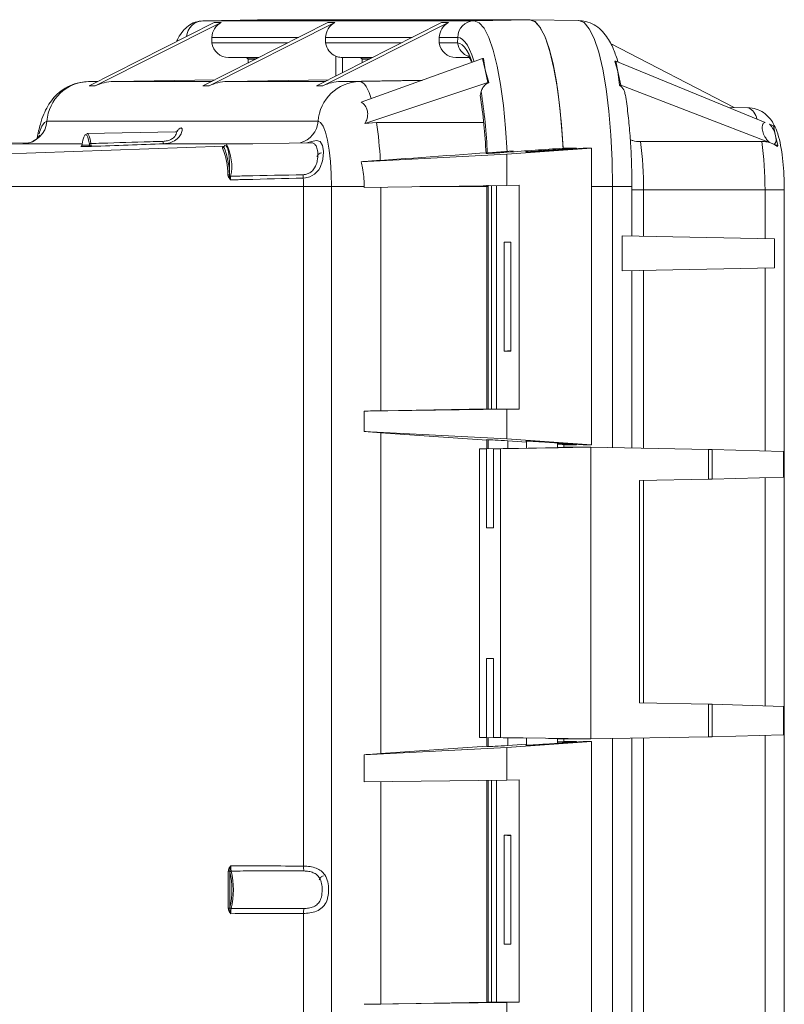
# Model space of a CAD drawing. Units: inches. Extents: x 0.4 to 16.6, y 0.4 to 10.6.
# Drawn here: x 9.6 to 9.8, y 6.1 to 6.4 of the extents above; entities that cross this region are included whole.
import ezdxf

# ---------------------------------------------------------------- set-up
doc = ezdxf.new("R2010")
doc.units = ezdxf.units.IN
doc.header["$MEASUREMENT"] = 0

msp = doc.modelspace()

# ---------------------------------------------------------------- linework, layer by layer
at = {"linetype": 'Continuous', "lineweight": 0}
for p, q in [((9.593943122814311, 6.367606005475927), (9.625534139109464, 6.383643393991494)), ((9.59550447936794, 6.367606005475927), (9.627325442824478, 6.383643393991494)), ((9.62267397387814, 6.367606005475928), (9.65426499017329, 6.383643393991494)), ((9.622697377138147, 6.384088913443557), (9.636829964177688, 6.384340865771246)), ((9.691209954859696, 6.384088913443557), (9.622697377138147, 6.384088913443557)), ((9.624235330431766, 6.367606005475928), (9.656056293888307, 6.383643393991494)), ((9.627325442824478, 6.383643393991494), (9.625534139109464, 6.383643393991494)), ((9.636508952705565, 6.384335142856723), (9.636825348783141, 6.38436382925387)), ((9.636825348783141, 6.38436382925387), (9.705347157293776, 6.38436382925387)), ((9.651404824941968, 6.367606005475928), (9.682995841237119, 6.383643393991496)), ((9.652966181495596, 6.367606005475928), (9.684787144952134, 6.383643393991496)), ((9.65426499017329, 6.383643393991494), (9.656056293888307, 6.383643393991494)), ((9.682995841237119, 6.383643393991496), (9.684787144952134, 6.383643393991496)), ((9.691209954859696, 6.384088913443557), (9.705342541899233, 6.384340865771247)), ((9.717692640071206, 6.384143736986722), (9.705347157293776, 6.38436382925387)), ((9.624954504825588, 6.378471979435662), (9.624978469840395, 6.379869182284055)), ((9.64683041418635, 6.379869182284055), (9.624978469840395, 6.379869182284055)), ((9.653709320904223, 6.379869182284056), (9.653685355889417, 6.378471979435663)), ((9.675561265250181, 6.379869182284056), (9.653709320904223, 6.379869182284056)), ((9.682440171968052, 6.379869182284056), (9.682416206953246, 6.378471979435663)), ((9.687078437848335, 6.379869182284057), (9.682440171968052, 6.379869182284056)), ((9.68705455942247, 6.378471979435664), (9.687078437848335, 6.379869182284057)), ((9.624954504825588, 6.378471979435662), (9.644078154495919, 6.378471979435662)), ((9.653685355889417, 6.378471979435663), (9.672809005559747, 6.378471979435664)), ((9.682416206953246, 6.378471979435663), (9.68705455942247, 6.378471979435664)), ((9.725666857196863, 6.378331063842605), (9.756973832292248, 6.362155961896691)), ((9.633810140892416, 6.374711635848129), (9.629123602763379, 6.37479488443164)), ((9.636834882433382, 6.37479488443164), (9.629123602763379, 6.37479488443164)), ((9.634111858314721, 6.374399183443392), (9.633810140892416, 6.374711635848129)), ((9.636670896423084, 6.374711635848129), (9.633810140892416, 6.374711635848129)), ((9.634111858314721, 6.374399183443392), (9.634111858314723, 6.373412523214762)), ((9.636055416602295, 6.374399183443392), (9.634111858314721, 6.374399183443392)), ((9.656278929708638, 6.375129512765871), (9.656244378278783, 6.3700628367592)), ((9.657966658525453, 6.374794070878857), (9.65792080843598, 6.374794884431641)), ((9.665565733497212, 6.374794884431641), (9.657920808435946, 6.374794884431641)), ((9.657966658525458, 6.374794070878857), (9.657941431508588, 6.370924357063698)), ((9.657966658525458, 6.374794070878857), (9.662607398699746, 6.37471163584813)), ((9.662607398699746, 6.37471163584813), (9.662909123484036, 6.374399183443395)), ((9.665401747486914, 6.37471163584813), (9.662607398699746, 6.37471163584813)), ((9.693385281346524, 6.374551092446204), (9.662706529387677, 6.363503979721407)), ((9.662909146010689, 6.373446250210796), (9.662909123484036, 6.374399183443395)), ((9.664786267666125, 6.374399183443395), (9.662909123484036, 6.374399183443395)), ((9.686585304891032, 6.374794884431641), (9.690074139525668, 6.374732911065921)), ((9.690035952181969, 6.374794884431643), (9.686585304891032, 6.374794884431641)), ((9.693612591668082, 6.374553888951761), (9.693385281346524, 6.374551092446204)), ((9.693385281346524, 6.374551092446204), (9.694004315122307, 6.371663757481912)), ((9.694004315122307, 6.371663757481912), (9.693612591668082, 6.374553888951761)), ((9.726826567394168, 6.373862303758731), (9.727573341909903, 6.371223725087181)), ((9.726826567394168, 6.373862303758731), (9.727009874396312, 6.373860056770252)), ((9.727009874396312, 6.373860056770252), (9.727573341909903, 6.371223725087181)), ((9.727009874396312, 6.373860056770252), (9.764769502742913, 6.35839575726276)), ((9.694954309822512, 6.368513608505454), (9.694004315122307, 6.371663757481912)), ((9.694004315122307, 6.371663757481912), (9.694678972809655, 6.368516978088257)), ((9.727573341909903, 6.371223725087181), (9.727988515149365, 6.367801264547736)), ((9.727573341909903, 6.371223725087181), (9.728303999137433, 6.367805152140301)), ((9.593764045186074, 6.368740457736983), (9.59626565809621, 6.368785055884084)), ((9.596177807085404, 6.368740457736983), (9.593764045186074, 6.368740457736983)), ((9.600086717525619, 6.368740457736983), (9.625808692223758, 6.369197365992027)), ((9.624908658149232, 6.368740457736985), (9.600086717525619, 6.368740457736983)), ((9.654539543287589, 6.369197365992028), (9.628817568589447, 6.368740457736985)), ((9.653639509213061, 6.368740457736985), (9.628817568589447, 6.368740457736985)), ((9.678270911251953, 6.369108558459717), (9.657548419653276, 6.368740457736983)), ((9.662276622907621, 6.368740457736985), (9.657548419653276, 6.368740457736983)), ((9.662276622907621, 6.368740457736985), (9.678028528602717, 6.36902127888419)), ((9.59550447936794, 6.367606005475927), (9.593943122814311, 6.367606005475927)), ((9.62267397387814, 6.367606005475928), (9.624235330431766, 6.367606005475928)), ((9.651404824941968, 6.367606005475928), (9.652966181495596, 6.367606005475928)), ((9.694678972809655, 6.368516978088257), (9.663571288896225, 6.358080679389989)), ((9.692770287840535, 6.365162177496293), (9.692991319674867, 6.366183207239595)), ((9.694954309822512, 6.368513608505454), (9.694678972809655, 6.368516978088257)), ((9.727988515149365, 6.367801264547736), (9.728303999137433, 6.367805152140301)), ((9.728303999137433, 6.367805152140301), (9.765850591761403, 6.353337596565149)), ((9.75552503515962, 6.362181790699929), (9.760528039392778, 6.362092598356132)), ((9.651792164621542, 6.358719106534041), (9.583279586899994, 6.35871910653404)), ((9.663571288896225, 6.358080679389989), (9.666560148890756, 6.358382318950452)), ((9.76591016975271, 6.357928601809959), (9.766897486092569, 6.357524250489336)), ((9.766897486092569, 6.357524250489336), (9.767432027676318, 6.355023256413954)), ((9.615750276232815, 6.356020321857629), (9.593376387137354, 6.355621442976862)), ((9.767432027676318, 6.355023256413954), (9.767966569260068, 6.352522262338571)), ((9.577379234004633, 6.352995190248375), (9.432890424150312, 6.347841661711868)), ((9.433003382287783, 6.347845540835869), (9.577395232604879, 6.352995475558215)), ((9.501515960009323, 6.347845540835868), (9.62806900990651, 6.352359230108865)), ((9.578631153792065, 6.353242573668388), (9.558089364652966, 6.352876357235216)), ((9.592184731014314, 6.352995475558215), (9.577395232604879, 6.352995475558215)), ((9.593734440721605, 6.352322562255931), (9.591834843605614, 6.352322562255931)), ((9.591848947458711, 6.352327262530168), (9.591891110009028, 6.352330084963754)), ((9.592169392254277, 6.352882887056896), (9.5921301326445, 6.352634871889375)), ((9.5921301326445, 6.352634871889373), (9.594029729760491, 6.352634871889373)), ((9.635344987104359, 6.352995475558216), (9.612868866307185, 6.352995475558215)), ((9.627646399321598, 6.35187713674805), (9.627627443845656, 6.351992847568535)), ((9.627766283505798, 6.352111094584423), (9.627945107654162, 6.352185825741588)), ((9.627919675785222, 6.352170893098532), (9.627960283600908, 6.352175766401142)), ((9.649783488402507, 6.353252883343388), (9.628663409621751, 6.352876357235217)), ((9.69951388127915, 6.350339749944774), (9.720930978554003, 6.351863829253871)), ((9.707490998735455, 6.351175992391966), (9.717086966076362, 6.351863829253871)), ((9.707490998735455, 6.351175992391966), (9.707490998735455, 6.351063270563244)), ((9.718809221820733, 6.351863829253871), (9.709143406601866, 6.351175992391966)), ((9.717086966076362, 6.351863829253871), (9.713714211804463, 6.351863829253869)), ((9.717086966076362, 6.351863829253871), (9.717086966076362, 6.351741270425693)), ((9.720930978554003, 6.351863829253871), (9.718809221820733, 6.351863829253871)), ((9.720930978554003, 6.351863829253871), (9.720930978554003, 6.27686382925387)), ((9.763935167114346, 6.353581848123185), (9.733269386120556, 6.35353170505762)), ((9.765850591761405, 6.353337596565153), (9.7669848232518, 6.352900551390722)), ((9.7669848232518, 6.352900551390721), (9.767917210012804, 6.352267275777108)), ((9.766984823251804, 6.352900551390723), (9.767966569260068, 6.352522262338571)), ((9.767966569260068, 6.352522262338571), (9.767917210012804, 6.352267275777108)), ((9.69951388127915, 6.350339749944774), (9.662688255108293, 6.348458412687482)), ((9.694557033452675, 6.350558316978395), (9.694241416191831, 6.350556611584675)), ((9.69951388127915, 6.342434282175969), (9.69951388127915, 6.350339749944774)), ((9.62910455929969, 6.344730878286167), (9.629018731943273, 6.34513031318962)), ((9.629374763524362, 6.345221733304673), (9.629404917915446, 6.344868970491794)), ((9.502673717163956, 6.342153638506634), (9.648113086118194, 6.342153638506637)), ((9.648113086118194, 6.170348683600308), (9.648113086118194, 6.342153638506637)), ((9.648113086118194, 6.342153638506637), (9.655161651309667, 6.342153638506635)), ((9.655161651309667, 5.986574020001105), (9.655161651309667, 6.342153638506635)), ((9.655161651309667, 6.342153638506635), (9.663437583668534, 6.342153638506635)), ((9.69951388127915, 6.342434282175969), (9.663437583668534, 6.341974220330756)), ((9.663437583668534, 6.341974220330756), (9.663437583668534, 6.342153638506635)), ((9.667684495074473, 6.285470787779207), (9.667684495074473, 6.342028378934251)), ((9.677506873650106, 6.342153638506635), (9.694437478309593, 6.342153638506635)), ((9.69443720162551, 6.342369541979117), (9.694437478309593, 6.342153638506637)), ((9.694437478309593, 6.342153638506635), (9.694437478309593, 6.285913143227888)), ((9.69443747830974, 6.342153638506635), (9.694441864513566, 6.342153638506635)), ((9.694441864513566, 6.285912522810648), (9.694441864513566, 6.342153638506635)), ((9.694441864513566, 6.342153638506635), (9.694749939944337, 6.342153638506635)), ((9.694749939944337, 6.285912948509422), (9.694749939944337, 6.342153638506635)), ((9.694749939944337, 6.342153638506635), (9.694772229047233, 6.342153638506635)), ((9.694768885170502, 6.342373771763043), (9.694768885170502, 6.285912937090274)), ((9.69559364992565, 6.342384289549519), (9.695593649925648, 6.285912937090274)), ((9.696903064819267, 6.285912937090274), (9.696903064819267, 6.342400987821571)), ((9.702584647767024, 6.34248882925387), (9.69951388127915, 6.342434282175969)), ((9.702584647767024, 6.34248882925387), (9.702584647767022, 6.285912937090274)), ((9.726228989388781, 6.34217632925387), (9.720930978554003, 6.34217632925387)), ((9.72622898938878, 6.276140094420135), (9.726228989388781, 6.34217632925387)), ((9.731101109157638, 6.34217632925387), (9.726228989388781, 6.34217632925387)), ((9.731101109157638, 6.329674741672532), (9.731101109157638, 6.34217632925387)), ((9.731101109157638, 6.341353363196492), (9.73404790538415, 6.341353363196493)), ((9.73404790538415, 6.341353363196493), (9.76474648807631, 6.341353363196493)), ((9.73404790538415, 6.341353363196493), (9.73404790538415, 6.329616317636621)), ((9.76474648807631, 6.329007678640308), (9.76474648807631, 6.341353363196493)), ((9.76474648807631, 6.341353363196493), (9.769618607786047, 6.341353363196493)), ((9.76961860784517, 5.987374295311248), (9.76961860784517, 6.341353363196493)), ((9.728666199436116, 6.320879641609478), (9.728666199436116, 6.32972301689826)), ((9.767183698123649, 6.328959357807652), (9.728666199436116, 6.32972301689826)), ((9.767183698123649, 6.32164330070009), (9.767183698123649, 6.328959357807652)), ((9.700526122315951, 6.32814507925387), (9.698809979712884, 6.32814507925387)), ((9.698809979712884, 6.300582579253869), (9.698809979712884, 6.32814507925387)), ((9.698809979712884, 6.32814507925387), (9.700526122315951, 6.328022955447865)), ((9.700526122315951, 6.32814507925387), (9.700526122315951, 6.30058257925387)), ((9.767183698123649, 6.32164330070009), (9.728666199436116, 6.320879641609478)), ((9.76474648807631, 6.275296149337482), (9.76474648807631, 6.321594979867434)), ((9.731101109157636, 6.276052919334838), (9.731101109157636, 6.320927916835208)), ((9.73404790538415, 6.32098634087112), (9.73404790538415, 6.276000193370662)), ((9.698809979712884, 6.300582579253869), (9.700526122315951, 6.300704703059875)), ((9.700526122315951, 6.30058257925387), (9.698809979712884, 6.300582579253869)), ((9.699513881279149, 6.285858390012374), (9.663437583668532, 6.285398328167161)), ((9.663437583668532, 6.285398328167161), (9.663437583668534, 6.280230964333018)), ((9.694437478309593, 6.285946010192362), (9.667684495074473, 6.285470787779207)), ((9.694749939944337, 6.285912948509422), (9.694441864513566, 6.285912522810648)), ((9.694749939944382, 6.285912948509423), (9.69477222904728, 6.285912996704097)), ((9.694768885170502, 6.285912937090274), (9.695593649925648, 6.285912937090274)), ((9.696903064819267, 6.285936196675947), (9.695593649925648, 6.285912937090274)), ((9.696903064819267, 6.285912937090274), (9.702584647767022, 6.285912937090274)), ((9.702584647767022, 6.285912937090274), (9.699513881279149, 6.285858390012374)), ((9.69951388127915, 6.278387908562967), (9.699513881279149, 6.285858390012374)), ((9.69951388127915, 6.278387908562967), (9.663437583668534, 6.280230964333018)), ((9.694437478309593, 6.278036892976735), (9.667684495074475, 6.279940683564321)), ((9.667684495074475, 6.19878697494342), (9.667684495074475, 6.279940683564321)), ((9.694437478309593, 6.278168561466846), (9.694437478309593, 6.275866539949754)), ((9.694749939944337, 6.278169341529344), (9.694441864513566, 6.278171046923065)), ((9.694441864513566, 6.275866618430523), (9.694441864513566, 6.278171046923065)), ((9.694749939944337, 6.275872130713314), (9.694749939944337, 6.278169341529344)), ((9.69951388127915, 6.278387908562967), (9.720930978554003, 6.27686382925387)), ((9.704480370885696, 6.277536919338297), (9.699739768229842, 6.277874269182102)), ((9.699739768229842, 6.275961411914729), (9.699739768229842, 6.277874269182102)), ((9.704480370885696, 6.277830020775834), (9.704480370885696, 6.275983961771985)), ((9.709143406601866, 6.277551666115774), (9.718809221820733, 6.276863829253871)), ((9.712292870885697, 6.27613143907817), (9.712292870885697, 6.277327544551207)), ((9.717086966076364, 6.276863829253871), (9.712292870885697, 6.277207468959432)), ((9.71392360344497, 6.276864921860307), (9.712292870885697, 6.276980967733394)), ((9.713928274315052, 6.276864921860307), (9.713928274315052, 6.276238829253871)), ((9.717086966076364, 6.276863829253871), (9.713943517196412, 6.276863829253871)), ((9.717086966076364, 6.276863829253871), (9.717086966076362, 6.276986388082047)), ((9.720930978554003, 6.27686382925387), (9.718809221820733, 6.276863829253871)), ((9.692623882673645, 6.275834089935848), (9.704480370885696, 6.276046233811662)), ((9.694355869327412, 6.275834089935848), (9.692623882673645, 6.275834089935848)), ((9.692623882673644, 6.202893568571893), (9.692623882673645, 6.275834089935848)), ((9.704480370885696, 6.276013934928095), (9.694355869327412, 6.275834089935848)), ((9.694355869327412, 6.275834089935848), (9.694355869327412, 6.25586740130193)), ((9.696104198575018, 6.275834089935847), (9.70928224303594, 6.276069879941926)), ((9.697925720636185, 6.275834089935847), (9.696104198575018, 6.275834089935847)), ((9.696104198575018, 6.25586740130193), (9.696104198575018, 6.275834089935847)), ((9.720710807976198, 6.276238829253871), (9.697925720636185, 6.275834089935847)), ((9.697925720636185, 6.202893568571893), (9.697925720636185, 6.275834089935847)), ((9.712292870885697, 6.276186020062038), (9.715244318614497, 6.276238829253871)), ((9.713928274315052, 6.276238829253871), (9.715244318614497, 6.276238829253871)), ((9.715244318614497, 6.276238829253871), (9.720710807976198, 6.276238829253871)), ((9.720710807976198, 6.20248882925387), (9.720710807976198, 6.276238829253871)), ((9.750477398531043, 6.275706226363611), (9.720710807976198, 6.276238829253871)), ((9.750477398531043, 6.275706226363611), (9.750477398531043, 6.268161155941173)), ((9.7514022176125, 6.275687330037157), (9.7514022176125, 6.268180052267625)), ((9.7514022176125, 6.275687330037157), (9.769370583483592, 6.275160596263847)), ((9.769370583483592, 6.275160596263847), (9.76938973252691, 6.275160034919097)), ((9.76938973252691, 6.275160034919097), (9.76938973252691, 6.268707347385687)), ((9.750477398531043, 6.268161155941173), (9.733011523049928, 6.26784864531806)), ((9.733011523049928, 6.211595872252647), (9.733011523049928, 6.26784864531806)), ((9.73404790538415, 6.267867188934119), (9.73404790538415, 6.211577328636588)), ((9.769370583483592, 6.268706786040938), (9.7514022176125, 6.268180052267625)), ((9.76474648807631, 6.210873284603408), (9.76474648807631, 6.268571232967303)), ((9.76938973252691, 6.268707347385687), (9.769370583483592, 6.268706786040938)), ((9.696104198575018, 6.255991815567671), (9.694355869327412, 6.25586740130193)), ((9.694355869327412, 6.25586740130193), (9.696104198575018, 6.25586740130193)), ((9.694355869327412, 6.222860257205809), (9.696104198575018, 6.222860257205809)), ((9.694355869327412, 6.202893568571893), (9.694355869327412, 6.222860257205809)), ((9.696104198575018, 6.222735842940069), (9.694355869327412, 6.222860257205809)), ((9.696104198575018, 6.222860257205809), (9.696104198575018, 6.202893568571893)), ((9.750477398531043, 6.211283361629538), (9.733011523049928, 6.211595872252647)), ((9.750477398531043, 6.211283361629538), (9.750477398531043, 6.203021432144131)), ((9.7514022176125, 6.211264465303084), (9.7514022176125, 6.203040328470585)), ((9.769370583483592, 6.210737731529774), (9.7514022176125, 6.211264465303084)), ((9.76938973252691, 6.210737170185023), (9.769370583483592, 6.210737731529774)), ((9.76938973252691, 6.210737170185023), (9.76938973252691, 6.203567623588645)), ((9.704480370885696, 6.202681424696079), (9.692623882673644, 6.202893568571893)), ((9.692623882673644, 6.202893568571893), (9.694355869327412, 6.202893568571893)), ((9.704480370885696, 6.202713723579646), (9.694355869327412, 6.202893568571893)), ((9.694437478309593, 6.202861118557985), (9.694437478309593, 6.200559097040894)), ((9.694441864513566, 6.200556611584674), (9.694441864513566, 6.202861040077218)), ((9.694749939944337, 6.200558316978395), (9.694749939944337, 6.202855527794427)), ((9.696104198575018, 6.202893568571893), (9.70928224303594, 6.202657778565816)), ((9.696104198575018, 6.202893568571893), (9.697925720636185, 6.202893568571893)), ((9.697925720636185, 6.202893568571893), (9.720710807976198, 6.20248882925387)), ((9.69951388127915, 6.200339749944773), (9.720930978554003, 6.20186382925387)), ((9.69973976822984, 6.200853389325638), (9.699739768229842, 6.202766246593012)), ((9.704480370885696, 6.202743696735756), (9.704480370885696, 6.200897637731906)), ((9.718809221820733, 6.20186382925387), (9.709143406601866, 6.201175992391966)), ((9.712292870885697, 6.201400113956534), (9.712292870885697, 6.202596219429571)), ((9.715244318614499, 6.202488829253871), (9.712292870885697, 6.202541638445703)), ((9.712292870885697, 6.201520189548307), (9.717086966076362, 6.20186382925387)), ((9.71392360344497, 6.201862736647434), (9.712292870885697, 6.201746690774347)), ((9.71392827431505, 6.202488829253871), (9.713928274315052, 6.201862736647434)), ((9.71392827431505, 6.202488829253871), (9.715244318614499, 6.202488829253871)), ((9.717086966076362, 6.20186382925387), (9.713943517196412, 6.20186382925387)), ((9.715244318614499, 6.202488829253871), (9.720710807976198, 6.20248882925387)), ((9.717086966076362, 6.20186382925387), (9.717086966076362, 6.201741270425693)), ((9.720930978554003, 6.20186382925387), (9.718809221820733, 6.20186382925387)), ((9.720710807976198, 6.20248882925387), (9.750477398531043, 6.203021432144131)), ((9.720930978554003, 6.20186382925387), (9.720930978554003, 6.12686382925387)), ((9.726228989388781, 6.126140094420135), (9.726228989388781, 6.202587564087606)), ((9.731101109157636, 6.12605291933484), (9.731101109157636, 6.202674739172902)), ((9.73404790538415, 6.202727465137079), (9.73404790538415, 6.126000193370663)), ((9.7514022176125, 6.203040328470585), (9.769370583483592, 6.203567062243896)), ((9.76474648807631, 6.125296149337482), (9.76474648807631, 6.203431509170261)), ((9.769370583483592, 6.203567062243896), (9.76938973252691, 6.203567623588645)), ((9.69951388127915, 6.200339749944773), (9.663437583668532, 6.198496694174721)), ((9.694437478309593, 6.200690765531004), (9.667684495074475, 6.19878697494342)), ((9.694749939944337, 6.200558316978395), (9.694441864513566, 6.200556611584674)), ((9.69951388127915, 6.192108390012375), (9.69951388127915, 6.200339749944773)), ((9.704480370885696, 6.201190739169443), (9.69973976822984, 6.200853389325638)), ((9.663437583668532, 6.198496694174721), (9.663437583668534, 6.191648328167161)), ((9.69951388127915, 6.192108390012375), (9.663437583668534, 6.191648328167161)), ((9.694437478309593, 6.192043653343926), (9.694437478309593, 6.135913143227889)), ((9.694441864513566, 6.135912522810648), (9.694441864513566, 6.192043709278853)), ((9.694749939944337, 6.135912948509423), (9.694749939944337, 6.192047638001049)), ((9.694768885170502, 6.192047879599447), (9.694768885170502, 6.135912937090275)), ((9.69559364992565, 6.192058397385924), (9.69559364992565, 6.135912937090275)), ((9.696903064819267, 6.135912937090274), (9.696903064819267, 6.192075095657975)), ((9.702584647767024, 6.192162937090274), (9.69951388127915, 6.192108390012375)), ((9.702584647767024, 6.192162937090274), (9.702584647767024, 6.135912937090275)), ((9.667684495074473, 6.135470787779207), (9.667684495074473, 6.191702486770656)), ((9.698809979712886, 6.15058257925387), (9.698809979712886, 6.17814507925387)), ((9.700526122315951, 6.17814507925387), (9.698809979712886, 6.17814507925387)), ((9.698809979712886, 6.17814507925387), (9.700526122315951, 6.178022955447864)), ((9.700526122315951, 6.17814507925387), (9.700526122315951, 6.15058257925387)), ((9.629109333387005, 6.159694317514781), (9.629109333387005, 6.169033340992959)), ((9.629109333387005, 6.169033340992959), (9.629468147534311, 6.169033340992959)), ((9.629468147534311, 6.169033340992959), (9.629468147534311, 6.159694317514781)), ((9.629518594874769, 6.168840328267073), (9.629468147534311, 6.169033340992959)), ((9.629109333387005, 6.159694317514781), (9.629468147534311, 6.159694317514781)), ((9.648113086118194, 5.986574020001105), (9.648113086118194, 6.158378974907433)), ((9.698809979712886, 6.15058257925387), (9.700526122315951, 6.150704703059875)), ((9.700526122315951, 6.15058257925387), (9.698809979712886, 6.15058257925387)), ((9.69951388127915, 6.135858390012374), (9.663437583668534, 6.13539832816716)), ((9.694437478309593, 6.135946010192361), (9.667684495074473, 6.135470787779207)), ((9.694749939944337, 6.135912948509423), (9.694441864513566, 6.135912522810648)), ((9.694749939944328, 6.135912948509423), (9.69477222904728, 6.135912996704097)), ((9.694768885170502, 6.135912937090275), (9.69559364992565, 6.135912937090275)), ((9.696903064819267, 6.135936196675948), (9.69559364992565, 6.135912937090275)), ((9.696903064819267, 6.135912937090274), (9.702584647767024, 6.135912937090275)), ((9.702584647767024, 6.135912937090275), (9.69951388127915, 6.135858390012374)), ((9.69951388127915, 6.128387908562966), (9.69951388127915, 6.135858390012374))]:
    msp.add_line(p, q, dxfattribs=at)
at = {"linetype": 'Continuous', "lineweight": 0, "flags": 128}
for points in [[(9.69955419545481, 6.350853389325638), (9.699192114785292, 6.35693765254396), (9.698647624668967, 6.362684069383949), (9.69793316787093, 6.36796132191579), (9.697065071258912, 6.372648813618745), (9.696063172699386, 6.376639425269894), (9.694950367719839, 6.379841962847758), (9.693752086296948, 6.382183241510966), (9.692495711727153, 6.383609758028594), (9.691209954859696, 6.384088913443557)], [(9.705347157293776, 6.38436382925387), (9.706689539744447, 6.383844431122728), (9.70799886828407, 6.382299026035072), (9.70924290289859, 6.379765666993068), (9.71039101132708, 6.376306733704064), (9.711414923329677, 6.372007396585178), (9.712289426794708, 6.366973519584959), (9.712992988544556, 6.361329053461632), (9.713508284553951, 6.355212983704064), (9.713716021236543, 6.351501387904896)], [(9.713708563132512, 6.351863829253871), (9.713323706091264, 6.357840122257458), (9.7127629699517, 6.363470071916207), (9.712038735259595, 6.368629374043974), (9.711166992460589, 6.37320411592556), (9.710166988845637, 6.377093291406227), (9.709060803588274, 6.380211031016052), (9.707872860256467, 6.382488497890001), (9.706629387562371, 6.383875407623523), (9.705357840256132, 6.384341138506636)], [(9.726228989388781, 6.34217632925387), (9.726123892763422, 6.348741478231685), (9.725811190715056, 6.355144971453185), (9.725298583005916, 6.36122913366328), (9.724598691739045, 6.366844152596185), (9.72372875056024, 6.371851767850591), (9.722710180308493, 6.37612867531961), (9.721568061563843, 6.379569563347115), (9.720330517080258, 6.382089705850214), (9.719028019310096, 6.38362704855661), (9.717692640071206, 6.384143736986722)], [(9.691256627794795, 6.373784585524099), (9.691200078505783, 6.373963402303461), (9.69066286151139, 6.375499125288373), (9.690102123999424, 6.376816039566055), (9.68952154545583, 6.377905503717878), (9.688924935560808, 6.378760368823085), (9.688316209190171, 6.379375025369067), (9.687699360726464, 6.379745440060251), (9.687078437848335, 6.379869182284057)], [(9.68705455942247, 6.378471979435664), (9.687648547501777, 6.378354386006938), (9.68823868908958, 6.378002367221099), (9.688821162603123, 6.377418202647916), (9.689392196115834, 6.376605675164762), (9.689948091783211, 6.375570046459824), (9.690485249788972, 6.374318022958955), (9.69078026907813, 6.373514724259858)], [(9.665233601373519, 6.364413953149554), (9.66506169276485, 6.36494355244766), (9.664695465115553, 6.365932707239873), (9.664314796125645, 6.366779892609714), (9.663921958523176, 6.367480050561899), (9.663519297687106, 6.368029000906647), (9.663109217644564, 6.368423466216899), (9.662694166717957, 6.368661091395705), (9.662276622907621, 6.368740457736985)], [(9.583279586899994, 6.35871910653404), (9.582622232656979, 6.358400805710903), (9.581990140168873, 6.357458135363625), (9.581407600395515, 6.355927321784992), (9.581274090307604, 6.355465357245337)], [(9.655161651309667, 6.342153638506635), (9.655096907567769, 6.345385400998449), (9.65490516440777, 6.348492968670096), (9.654593790411775, 6.351356919438699), (9.654174751507833, 6.353867193282343), (9.65366415112602, 6.355927321784992), (9.653081611352661, 6.357458135363625), (9.652449518864557, 6.358400805710906), (9.651792164621542, 6.358719106534041)], [(9.666560148890756, 6.358382318950452), (9.683447690220133, 6.358361211405642), (9.693586096453263, 6.358347480501735)], [(9.593990470150715, 6.352882887056896), (9.593816719496864, 6.353893671184073), (9.5935977658607, 6.354663495741858), (9.593347042351056, 6.355145130927423), (9.593079931202498, 6.355309027755069), (9.592812820053938, 6.355145130927423), (9.592562096544292, 6.354663495741858), (9.59234314290813, 6.353893671184073), (9.592169392254277, 6.352882887056896)], [(9.593376387137354, 6.355621442976862), (9.593380558477659, 6.355621480159808), (9.593663290298258, 6.355447998638273), (9.593928676130078, 6.354938197405287), (9.594160434184781, 6.354123353472566), (9.594344345784725, 6.353053458643945)], [(9.648981387618743, 6.353238583591497), (9.650157382165357, 6.353589139536941), (9.651423025559183, 6.35382505718255), (9.652283448655798, 6.353552590964264), (9.652903921851514, 6.352554448437546), (9.653147447899139, 6.351155715895407), (9.653160156730793, 6.350829760529795), (9.653016053818616, 6.34908416432591), (9.65292060904252, 6.348635889399915), (9.652288031892175, 6.346955954944545), (9.651956775667477, 6.346416536298501), (9.650861811291579, 6.345274451603198), (9.64970967898652, 6.344641807662765), (9.648590236039052, 6.344361405102474), (9.648068535031067, 6.34432189676441), (9.648068535031067, 6.34432189676441)], [(9.629374763524362, 6.345221733304673), (9.629449193521452, 6.346733911195137), (9.629431855636362, 6.348287395964874), (9.629324220024728, 6.349750460798106), (9.629135413584134, 6.350999045983709), (9.628881446044252, 6.351927278484538), (9.628583852431365, 6.352456449378546), (9.628267867018627, 6.352541687934955), (9.627960283600908, 6.352175766401142)]]:
    msp.add_lwpolyline(points, dxfattribs=at)
at = {"linetype": 'Continuous', "lineweight": 0}
for centre, radius, start, end in [((9.62281514499386, 6.379843654572237), 0.004246892058006684, 91.58903642688075, 176.385323688444), ((9.691329513726687, 6.379839414896885), 0.004251180097437585, 91.61158117682555, 179.5988032615827), ((9.69135791599141, 6.379130216598551), 0.004353407162446736, 188.6965013379542, 249.4816566787027), ((9.594058108897274, 6.357937645894168), 0.01080681346084555, 91.55926532215338, 175.8532170747611), ((9.662570686618821, 6.357937645894171), 0.01080681346084503, 91.55926532215351, 175.8532170747706), ((9.56114277044846, 6.345080248290768), 0.1335266820133863, 2.351277852024223, 9.093323828131163), ((9.566025611498128, 6.345019098095208), 0.1283353288416708, 2.473011049304955, 9.030291449391829), ((9.758979663292239, 6.358713913528106), 0.0037165817246299, 8.471963206353585, 65.37906681916954), ((9.577117820931518, 6.359167288037006), 0.006178043906438253, 272.5736081553622, 355.8398668366551), ((9.645587464930736, 6.359193254317415), 0.006222789918802972, 285.8974817384311, 355.6300914543553), ((9.572640534906123, 6.344206104989335), 0.09498346663127176, 2.764337597547969, 8.583423725573745), ((9.613350658007157, 6.353584446501448), 0.000760927075438072, 178.3641649433008, 230.7160488607264), ((9.591820591280792, 6.352631790684296), 0.0003095566986382318, 272.6388924589405, 0.5703089701224995), ((9.59372018839678, 6.352631790684296), 0.0003095566986397035, 272.638892459269, 0.5703089701192269), ((9.594306689373104, 6.352679213261731), 0.0003761350973323666, 84.25426141783062, 147.2147999721344), ((9.627644876151233, 6.352293083031667), 0.0003007411155791189, 266.6770167450994, 336.0276289586589), ((9.627635813833697, 6.352202536863165), 0.0003255722461617098, 271.863213764071, 355.2834795121836), ((9.6120772261672, 6.345197319749945), 0.01694163828677234, 359.7733865491107, 23.22132678068574), ((9.61191294747859, 6.345290797781338), 0.01746195262616235, 359.7733865490954, 23.22132678071907), ((9.617702202156773, 6.347353088069081), 0.01227414238844792, 347.9650403684766, 26.74318784832098), ((9.645111314105343, 6.341782009548821), 0.08893762424299988, 359.7238545308143, 7.591633075419111), ((9.679140734626396, 6.341814851307892), 0.08560699734837461, 359.6911298145549, 7.900528349505705), ((9.629068996761886, 6.345673543738087), 0.0005455510798980323, 264.7135064163454, 304.0885293698253), ((9.628732944231308, 6.345934857644991), 0.001260025418602466, 287.1531386935179, 302.2288093035203), ((9.629695137719152, 6.345390960913829), 0.0005972449540676188, 240.9265167237357, 271.0963983348151), ((9.656739053393794, 6.344888987856925), 0.00868904373251754, 178.1468305568116, 183.7420731498878), ((9.59573313718154, 6.342161977304396), 0.052379949600415, 359.9908786105481, 2.363296803808663), ((9.515895866769855, 6.34215364120652), 0.1785459977437114, 359.9999991336022, 0.1074296565794777), ((9.509334624072162, 6.342153641020228), 0.1854153158721754, 359.9999992232674, 0.1035811727322534), ((9.6543866889148, 6.1702186527544), 0.006274950204620471, 178.812619744075, 190.1846234277755), ((9.629845131057444, 6.168767717691736), 0.000334511844702979, 88.49493176621912, 167.4633372275624), ((9.610475947819763, 6.16436382925387), 0.01956173433713743, 346.7712375668928, 13.22876243311316), ((9.60969765522116, 6.164363829253876), 0.0207057054452678, 346.7712375668293, 13.22876243314406), ((9.629845131057438, 6.159959940816002), 0.0003345118446984958, 192.5366627720425, 271.50506823441), ((9.654386688914938, 6.158509005753327), 0.006274950204759135, 169.8153765723293, 181.187380255778)]:
    msp.add_arc(centre, radius, start, end, dxfattribs=at)
for centre, major_axis, ratio, start_param, end_param in [((9.629198631934125, 6.37979421809795), (0, 0.00429534954814681), 0.9826452761191007, 0.4598336281901318, 1.553343034274861), ((9.657929482997954, 6.379794218097952), (0, 0.004295349548145921), 0.9826452761197174, 0.4598336281900657, 1.553343034275057), ((9.686660334061783, 6.379794218097952), (0, 0.004295349548145921), 0.9826452761193039, 0.4598336281904266, 1.553343034275064), ((9.629198631934125, 6.37916921809795), (0, 0.004375000000000462), 0.9826452761191898, 1.730847612542896, 3.124139361070302), ((9.657929482997954, 6.379169218097951), (0, 0.004374999999999574), 0.9826452761193893, 1.730847612542928, 2.747541359547143), ((9.686660334061783, 6.379169218097951), (0, 0.004374999999999574), 0.9826452761193893, 1.730847612542928, 3.124139361069483), ((9.60027429045249, 6.35780462357121), (0, 0.01093749999999982), 0.9826452761191471, 0.01745329251990548, 0.4598336281902269), ((9.629005141516318, 6.357804623571211), (0, 0.01093750000000071), 0.9826452761190673, 0.01745329251990548, 0.4598336281904072), ((9.657735992580145, 6.357804623571211), (0, 0.01093749999999893), 0.9826452761192269, 0.01745329251974023, 0.4598336281900464), ((9.580980673325321, 6.351901557408024), (0.1961568186743339, 0.006995927942503144), 0.0002238121366434365, 4.781894603182774, 4.875670469644773), ((9.66232500799952, 6.348790430599684), (0.3723098035809489, 0.0265850781591439), 0.0009993854092216964, 4.726253952805607, 4.816637014924205), ((9.717611339561328, 6.352738972401529), (0.593814530874619, 0.0424017996934234), 0.0009993854092212827, 4.681904202905173, 4.705745188339043), ((9.708386620885697, 6.351180950230985), (0.004062498090938506, 0.0002781948717629491), 0.0141570372895561, 1.792113777398565, 4.898799845946023), ((9.665646995069405, 6.285474119701414), (0.01093749997987814, 0.0001869260243756443), 0.003549397784422563, 4.508925332601526, 4.899708641590841), ((9.665646995069405, 6.279927335536194), (0.01093749486022233, -0.0007489861932050698), 0.01415703728964913, 1.384385461231462, 1.775168770218169), ((9.698939605969167, 6.277869027175557), (0.004295347529664539, -0.00029414011488349), 0.01415703728925005, 1.384385461238111, 2.920275202944156), ((9.708386620885697, 6.277546708276756), (0.004062498090938506, -0.0002781948717629491), 0.01415703728977371, 1.384385461227934, 3.420808932542905), ((9.708386620885697, 6.27606864237082), (0.004062499992526725, 6.942966619671864e-05), 0.00354939778439304, 4.934615226633506, 6.561371469371362), ((9.750201822484815, 6.275706607154721), (0.001249999997700257, -2.136297421451161e-05), 0.003549397784898653, 0.2827236396957645, 1.348570080506973), ((9.750201822484815, 6.268160775150063), (0.001249999997698481, 2.136297421451161e-05), 0.003549397784879416, 4.934615226671306, 6.000461667095428), ((9.750201822484815, 6.211283742420647), (0.001249999997700257, -2.136297421451161e-05), 0.003549397784188318, 0.2827236399415649, 1.348570080594117), ((9.708386620885697, 6.202659016136921), (0.004062499992526725, -6.942966619760685e-05), 0.003549397784393026, 6.00499914498907, 7.631755387742415), ((9.750201822484815, 6.203021051353021), (0.001249999997700257, 2.136297421451161e-05), 0.003549397784898653, 4.934615226672799, 6.000461667487555), ((9.698939605969167, 6.200858631332182), (0.004295347529664539, 0.0002941401148852662), 0.01415703728966128, 3.36291010420247, 4.898799845948468), ((9.708386620885697, 6.201180950230984), (0.004062498090938504, 0.0002781948717611726), 0.01415703728955653, 2.862376374676719, 4.898799845947091), ((9.665646995069405, 6.198800322971545), (0.01093749486022233, 0.0007489861932068465), 0.01415703728956815, 4.508016536961806, 4.89879984594885), ((9.617219730370678, 6.16436382925387), (0.1975759760987081, 0), 0.03066863663805132, 1.413790159517956, 1.507566025981471), ((9.617219730370678, 6.16436382925387), (0.1975759760987081, 0), 0.03066863663805132, 4.775619281198136, 4.869395147661665), ((9.665646995069405, 6.135474119701414), (0.01093749997987814, 0.0001869260243756443), 0.003549397784422563, 4.508925332601843, 4.899708641590841)]:
    msp.add_ellipse(centre, major_axis=major_axis, ratio=ratio, start_param=start_param, end_param=end_param, dxfattribs=at)
for points, knots in [([(9.622770774186069, 6.384089567646098), (9.62205615731447, 6.384009608753575), (9.62065184033991, 6.383852478920097), (9.618926523758061, 6.382810119529421), (9.617550719870062, 6.381431827058147), (9.616621384323164, 6.380139421147502), (9.616173246334116, 6.37912089373115), (9.616043161099872, 6.378825236186425)], [0, 0, 0, 0, 0.2092301242657296, 0.4111649567380254, 0.6283398660748106, 0.8921147129626454, 1, 1, 1, 1]), ([(9.727615717843024, 6.373611936094153), (9.727249807868693, 6.37472814398842), (9.726460656391898, 6.377135449527937), (9.725098373365292, 6.379698399896099), (9.723412764848682, 6.381753521633303), (9.721645870674545, 6.383119946773419), (9.71962963327492, 6.383996152182561), (9.71821244054802, 6.38409914960247), (9.717585842814225, 6.384144688891993)], [0, 0, 0, 0, 0.224450999113182, 0.4840694428792373, 0.6340636129487389, 0.7697180694316885, 0.8981831242220579, 0.9999999999999999, 0.9999999999999999, 0.9999999999999999, 0.9999999999999999]), ([(9.656278929708638, 6.375129512765871), (9.656406471509685, 6.375082415631231), (9.656928077303991, 6.37488980318479), (9.657493580630243, 6.374835733287211), (9.657920808435946, 6.374794884431641)], [0, 0, 0, 0, 0.2445176078175366, 1, 1, 1, 1]), ([(9.689745872125801, 6.375274095193448), (9.689737073506723, 6.375282344292303), (9.689711332555428, 6.375306477585268), (9.690060392294251, 6.37483850415296), (9.690364891664641, 6.37412567997021), (9.690498982829434, 6.373811776447734)], [0, 0, 0, 0, 0.2251866024298695, 0.6587985359590721, 1, 1, 1, 1]), ([(9.59395094038579, 6.368742123571212), (9.592930421649308, 6.368664151218798), (9.591003642477762, 6.368516936376762), (9.588432766026456, 6.367448930582968), (9.586350791253585, 6.366036186503149), (9.584696148557507, 6.364344653198244), (9.583403960838071, 6.362466452537766), (9.582373910052349, 6.360347665849836), (9.581474704873013, 6.357763665032713), (9.581046811560384, 6.355633368690745), (9.580803142880422, 6.354420247376964)], [0, 0, 0, 0, 0.1290902837151929, 0.2437274897755926, 0.3510463433129807, 0.4551185847790375, 0.5606655592909328, 0.6754724800697827, 0.8151941382142875, 1, 1, 1, 1]), ([(9.692991319674867, 6.366183207239595), (9.693046895615709, 6.366372887170629), (9.693204613900404, 6.366911177533499), (9.69380981418945, 6.367768047007175), (9.69457278557887, 6.36826507126468), (9.694954309822512, 6.368513608505454)], [0, 0, 0, 0, 0.2138512717630328, 0.6068859159221471, 0.9999999999999999, 0.9999999999999999, 0.9999999999999999, 0.9999999999999999]), ([(9.727988515149365, 6.367801264547736), (9.728194196173874, 6.367626274388285), (9.72881152422609, 6.367101061454576), (9.729348442837104, 6.366321109291488), (9.729346583965992, 6.365687975316648), (9.72934619687414, 6.365556131316191)], [0, 0, 0, 0, 0.2834652845808919, 0.8507886054110376, 1, 1, 1, 1]), ([(9.731101109157638, 6.342176329253872), (9.731096598125259, 6.343130718103201), (9.731083496377723, 6.345902624998425), (9.7309359963873, 6.35046022937589), (9.730611973447358, 6.355729511800344), (9.730111225010669, 6.360697298618029), (9.7297054359219, 6.363997825389484), (9.72942585743017, 6.365480373159586), (9.729410126363543, 6.365563791800283)], [0, 0, 0, 0, 0.1139686104408966, 0.3310080344524679, 0.5485246713017056, 0.76690629460236, 0.9868844967752926, 1, 1, 1, 1]), ([(9.662706529387677, 6.363503979721407), (9.66287097877816, 6.363396177204437), (9.663473804054435, 6.363001003455937), (9.664038679828984, 6.36213555287481), (9.664389014722977, 6.360835753656549), (9.664307526002624, 6.359544181416354), (9.66388581258459, 6.358540487393361), (9.663604249842535, 6.358128865607668), (9.663571288896225, 6.358080679389989)], [0, 0, 0, 0, 0.09587971008864303, 0.3514680872564722, 0.5270695394380837, 0.7956150414227395, 0.9760738171629482, 1, 1, 1, 1]), ([(9.76961860784517, 6.341353363196493), (9.769613890777258, 6.341988987376117), (9.769600145948344, 6.343841100970368), (9.769445772358237, 6.346874447846808), (9.769098272969284, 6.350276198054754), (9.768558262626671, 6.353421301191376), (9.767859283390768, 6.355967082174569), (9.766978462127835, 6.357975261951423), (9.765877022756166, 6.359595578242006), (9.764419981084334, 6.36092903305959), (9.762536602720829, 6.361903372430094), (9.761118965107057, 6.362030822685564), (9.760421242135797, 6.362093550261405)], [0, 0, 0, 0, 0.0647238351862979, 0.1885955551463247, 0.3139187935815613, 0.4429606510062993, 0.5817230803312424, 0.6859519452168684, 0.7652595495955299, 0.8438037034869512, 0.9231243986161455, 0.9999999999999999, 0.9999999999999999, 0.9999999999999999, 0.9999999999999999]), ([(9.61259004104281, 6.353606168556627), (9.61277270152135, 6.353617214057271), (9.613367014633436, 6.353653152241132), (9.61434622447385, 6.353909786518355), (9.615306991182656, 6.354470114686672), (9.615901851242569, 6.35519504595425), (9.616028567238958, 6.355808957591019), (9.615922465805626, 6.356100811506189), (9.61575356604678, 6.356017414845584), (9.61575046970904, 6.356015885984742)], [0, 0, 0, 0, 0.07174618186830826, 0.2334369041779514, 0.4066450272517347, 0.5661975362689601, 0.7594668608067615, 0.9955904505623968, 1, 1, 1, 1]), ([(9.616066481422822, 6.356079734142376), (9.616263183863698, 6.356300597623179), (9.616766955983412, 6.356866248274978), (9.617181467015289, 6.357133233942242), (9.61740464906237, 6.356892212036167), (9.617450215421714, 6.356375695786163), (9.617289183433847, 6.355612612284167), (9.616501825663834, 6.354442427862816), (9.615233551412167, 6.353509339783814), (9.613912247096657, 6.353072196292453), (9.613112606576, 6.35301339800089), (9.612868866307185, 6.352995475558216)], [0, 0, 0, 0, 0.09366203730139498, 0.2398766525621397, 0.373330575075893, 0.4110531151851171, 0.5583219267429491, 0.6847769723335612, 0.8213757255965465, 0.945553123515617, 0.9999999999999999, 0.9999999999999999, 0.9999999999999999, 0.9999999999999999]), ([(9.616244697013052, 6.356141681818672), (9.616242000673903, 6.356141015580951), (9.61623576011604, 6.356139473603172), (9.616017597938768, 6.3560112764616), (9.615800670202043, 6.356040153918805), (9.615745681408448, 6.356047474036361)], [0, 0, 0, 0, 0.3622139829934228, 0.8383282646195813, 0.9999999999999999, 0.9999999999999999, 0.9999999999999999, 0.9999999999999999]), ([(9.765850591761398, 6.353337596565145), (9.765838683188758, 6.353347742476956), (9.765648113839898, 6.353510104488408), (9.765204377635397, 6.353983757268724), (9.764582069007139, 6.354939215232958), (9.76410647823425, 6.356154492461516), (9.763975070058121, 6.35728534879833), (9.764176977743215, 6.358000072945028), (9.764480145443699, 6.358316613454767), (9.764694557620416, 6.358375258583787), (9.764769502742913, 6.35839575726276)], [0, 0, 0, 0, 0.005754696371030228, 0.0920906957921174, 0.2375618953019263, 0.461052967438756, 0.6914486023135092, 0.8604075632114712, 0.9512071915180598, 1, 1, 1, 1]), ([(9.76591016975271, 6.357928601809959), (9.766008409149626, 6.357832182104969), (9.766316434473808, 6.357529862345079), (9.766842874288143, 6.356742866580729), (9.76722604505371, 6.355856735924971), (9.76737906782088, 6.355237550968779), (9.767432027676318, 6.355023256413954)], [0, 0, 0, 0, 0.1045988307655978, 0.3279650503484813, 0.7674145198094593, 0.9999999999999999, 0.9999999999999999, 0.9999999999999999, 0.9999999999999999]), ([(9.581440472647824, 6.355138243491111), (9.581446956326273, 6.355153315424857), (9.58148107281971, 6.355232622493021), (9.581274759626265, 6.354839372953974), (9.580505615176783, 6.354048109150455), (9.579060920496055, 6.353181292911739), (9.577820581321507, 6.353056137163089), (9.577181670622396, 6.352991668227084)], [0, 0, 0, 0, 0.04995248101037598, 0.2628451586563367, 0.4836849112412825, 0.7340411065860037, 0.9999999999999999, 0.9999999999999999, 0.9999999999999999, 0.9999999999999999]), ([(9.594344345784725, 6.353053458643945), (9.59526387753625, 6.353081107123989), (9.600262501847023, 6.353231405756175), (9.606344474915707, 6.353415640250196), (9.611505800946851, 6.353573092543174), (9.61259004104281, 6.353606168556627)], [0, 0, 0, 0, 0.1511542966148502, 0.8216829277325848, 1, 1, 1, 1]), ([(9.733269386120556, 6.35353170505762), (9.732591354310758, 6.353558917094984), (9.731632665563371, 6.353597392980094), (9.730898299962472, 6.353965602172771), (9.7306833138148, 6.354073395723796)], [0, 0, 0, 0, 0.7072491584448374, 1, 1, 1, 1]), ([(9.767432027676318, 6.355023256413954), (9.767497432106076, 6.35459000593649), (9.76760756078505, 6.353860494144635), (9.767409568479858, 6.353186311511968), (9.767146655578061, 6.352952961339722), (9.767019881793896, 6.352911905218773), (9.766984823251793, 6.352900551390738)], [0, 0, 0, 0, 0.4890294972865533, 0.8234331025418455, 0.9511714661711861, 0.9999999999999999, 0.9999999999999999, 0.9999999999999999, 0.9999999999999999]), ([(9.591834843605614, 6.352322562255931), (9.591810227296758, 6.352322799511524), (9.591779863012537, 6.352323092166947), (9.591837962833141, 6.352326329077574), (9.591848961160489, 6.3523269418265)], [0, 0, 0, 0, 0.8106994611483573, 1, 1, 1, 1]), ([(9.59209896850057, 6.352569610095775), (9.592094433398932, 6.352547424404978), (9.5920841004969, 6.352496875908417), (9.592039849912128, 6.352433454690149), (9.591986253959012, 6.352383395749749), (9.59193435535588, 6.352353044046674), (9.591892199891706, 6.352337333749636), (9.591865725405208, 6.352330829002065), (9.591851650782608, 6.352328225645485), (9.591842191823764, 6.352326852115433), (9.591837154507674, 6.352326302600633), (9.591838211744076, 6.352326557918534), (9.59184692017742, 6.352327129474658), (9.591848947458711, 6.352327262530168)], [0, 0, 0, 0, 0.113391086423663, 0.2583534132217035, 0.3805252734038052, 0.4827062771768825, 0.562279440621037, 0.6132389533173851, 0.6522885721419176, 0.7001003504521778, 0.7797586563959056, 0.9487288772523864, 1, 1, 1, 1]), ([(9.592098351728296, 6.352506764359289), (9.592097120492628, 6.352510097751402), (9.592088832022599, 6.352532537582651), (9.59211113917502, 6.352587810042792), (9.5921301326445, 6.352634871889373)], [0, 0, 0, 0, 0.1485480026949535, 1, 1, 1, 1]), ([(9.594605262101503, 6.352343626038564), (9.594602559593687, 6.352343551551897), (9.594576932008561, 6.352342845203001), (9.594533008608064, 6.352341635233079), (9.594276144006594, 6.352334585042341), (9.593924816571644, 6.352325014727668), (9.593782091546384, 6.352323176106379), (9.593734440721605, 6.352322562255931)], [0, 0, 0, 0, 0.007279141713704394, 0.06902730229889587, 0.118368928916589, 0.7056546487842792, 1, 1, 1, 1]), ([(9.594029729760493, 6.352634871889375), (9.5940213370074, 6.352681904807087), (9.594007253885685, 6.352760826502663), (9.593995300134557, 6.352847760757196), (9.593990470150715, 6.352882887056896)], [0, 0, 0, 0, 0.595944085693157, 1, 1, 1, 1]), ([(9.594029729760491, 6.352634871889373), (9.59406346959297, 6.352594456487008), (9.594192686685505, 6.352439673241101), (9.594438302608827, 6.352340697916383), (9.594603332799503, 6.352343592202621), (9.594605262101503, 6.352343626038564)], [0, 0, 0, 0, 0.2588472806638981, 0.9913354797811157, 1, 1, 1, 1]), ([(9.594344345784725, 6.353053458643945), (9.594348186671306, 6.353024272575445), (9.59436752712347, 6.352877308651987), (9.594417305627049, 6.352626563274138), (9.594503561776143, 6.352389556510141), (9.5945721846381, 6.352358564668183), (9.594605262101503, 6.352343626038564)], [0, 0, 0, 0, 0.06850692363759438, 0.3449606884083041, 0.6842591777842139, 1, 1, 1, 1]), ([(9.627627443845656, 6.351992847568535), (9.627655761095593, 6.352027565056571), (9.627690397645011, 6.352070030126189), (9.627754574665827, 6.352104758527022), (9.627766283505798, 6.352111094584423)], [0, 0, 0, 0, 0.817554011993438, 1, 1, 1, 1]), ([(9.648054554192825, 6.345169976493649), (9.648184764456571, 6.345177781286897), (9.64860012064934, 6.345202677705315), (9.649333922166193, 6.345417912742284), (9.650221140186105, 6.34597487902446), (9.651081663488382, 6.347024954337073), (9.65144893979165, 6.348043733595957), (9.651711541257805, 6.349269480466042), (9.651788350751849, 6.350532569715757), (9.651564208605091, 6.35197702783227), (9.65108106623354, 6.352865133578931), (9.65052318590018, 6.353248352760507), (9.649983501947077, 6.353223259318596), (9.649784027236333, 6.353213984432734)], [0, 0, 0, 0, 0.02912624410198901, 0.09290946436785334, 0.1663611548994181, 0.2569219665133248, 0.3870859277054545, 0.4002957267136791, 0.5439442091021766, 0.6853017194536366, 0.8188605859659945, 0.9330483479988304, 1, 1, 1, 1]), ([(9.763935167114346, 6.353581848123185), (9.764156819338469, 6.353577548393102), (9.76482280305792, 6.353564629279638), (9.765439286138081, 6.353428451652223), (9.765850591761405, 6.353337596565152)], [0, 0, 0, 0, 0.3328192831882565, 1, 1, 1, 1]), ([(9.652620170080494, 6.35072257925387), (9.652423859167016, 6.350677340959003), (9.652045220877438, 6.350590086764685), (9.651691749520795, 6.35003086001796), (9.651521540889611, 6.349761573080582)], [0, 0, 0, 0, 0.5184655616786078, 1, 1, 1, 1]), ([(9.667513473954925, 6.34878697494342), (9.667083897226872, 6.348756491823683), (9.665484638916197, 6.348643007131913), (9.663869529806949, 6.348536390805545), (9.662688255108293, 6.348458412687482)], [0, 0, 0, 0, 0.2686099707500327, 1, 1, 1, 1]), ([(9.694557033452675, 6.350558316978395), (9.694712836816855, 6.350562242551849), (9.695024571580296, 6.350570096924686), (9.696049705203995, 6.350624364757451), (9.697340923523475, 6.350702736610434), (9.698572264095075, 6.35078410351704), (9.699297670753843, 6.350835288751544), (9.69955419545481, 6.350853389325638)], [0, 0, 0, 0, 0.2239755239238817, 0.4481351050050345, 0.6677340650834477, 0.8825011894146407, 0.9999999999999999, 0.9999999999999999, 0.9999999999999999, 0.9999999999999999]), ([(9.662688255108293, 6.348458412687482), (9.662806185887579, 6.347940222633647), (9.663244843642241, 6.346012752240602), (9.663431475477996, 6.343848011147294), (9.663437227558159, 6.342252421226596), (9.663437583668534, 6.342153638506635)], [0, 0, 0, 0, 0.2564692024486556, 0.9539681257666942, 1, 1, 1, 1]), ([(9.62967489883448, 6.343860876058748), (9.629672763702212, 6.343863517114078), (9.629544648874438, 6.344021988958624), (9.629317763028041, 6.344292158865119), (9.629167698190313, 6.344600954397151), (9.62910455929969, 6.344730878286167)], [0, 0, 0, 0, 0.00972191647275945, 0.5833463684836041, 1, 1, 1, 1]), ([(9.629404917915446, 6.344868970491794), (9.629432162593663, 6.344735402514897), (9.62950070294741, 6.344399381060986), (9.629607017512145, 6.344064280629009), (9.629673641821482, 6.343864642664634), (9.629674898834477, 6.343860876058746)], [0, 0, 0, 0, 0.3929456503698051, 0.9885465948559087, 1, 1, 1, 1]), ([(9.629706565758287, 6.344793825305211), (9.629706374608087, 6.344791989301264), (9.629691242733564, 6.344646647149007), (9.62966910030189, 6.344335148591485), (9.629672973952411, 6.344018315665983), (9.629674898834478, 6.343860876058748)], [0, 0, 0, 0, 0.006395235947469841, 0.5062610883934805, 0.9999999999999999, 0.9999999999999999, 0.9999999999999999, 0.9999999999999999]), ([(9.648068535031067, 6.34432189676441), (9.643203082497497, 6.344193054791079), (9.637072546230618, 6.344030712154964), (9.630940329371116, 6.343889927968208), (9.62967489883448, 6.343860876058748)], [0, 0, 0, 0, 0.7936422397266928, 1, 1, 1, 1]), ([(9.629706565758287, 6.344793825305211), (9.630960279554813, 6.344816926359922), (9.63707700586754, 6.344929633765387), (9.643192511867882, 6.345063526812657), (9.648054554192825, 6.345169976493649)], [0, 0, 0, 0, 0.2049648345253945, 1, 1, 1, 1]), ([(9.629109333387005, 6.169033340992959), (9.629126669144979, 6.169182993351749), (9.629178593671075, 6.16963123610071), (9.629448869043879, 6.170039284126654), (9.629647973565907, 6.170330301235222), (9.6296821443412, 6.170379458211896), (9.629702092348923, 6.170408087169442), (9.6297041959278, 6.170411106181225)], [0, 0, 0, 0, 0.2943453512027134, 0.8816310710632279, 0.9309726976732824, 0.9927208582863062, 1, 1, 1, 1]), ([(9.6297041959278, 6.170411106181225), (9.629703077449749, 6.170407086076876), (9.629607404172432, 6.170063211149537), (9.629475789705497, 6.169601719063283), (9.62946972982715, 6.169151022281284), (9.629468147534311, 6.169033340992959)], [0, 0, 0, 0, 0.00866452024604081, 0.7411527193494872, 1, 1, 1, 1]), ([(9.6297041959278, 6.170411106181225), (9.629707573668316, 6.170245859045371), (9.62971453106149, 6.169905486749423), (9.629767255081681, 6.16943336686316), (9.629825029109837, 6.169212534289346), (9.629853917136572, 6.169102114131698)], [0, 0, 0, 0, 0.3205509512163889, 0.6602635662613741, 1, 1, 1, 1]), ([(9.648113086118194, 6.170348683600308), (9.648669306708786, 6.17032234394893), (9.649769762048678, 6.170270232231926), (9.651324446229891, 6.16985539425905), (9.652609376822959, 6.169160943900938), (9.65366200649942, 6.168041547574771), (9.654309704078685, 6.166407095144042), (9.65450529326578, 6.164406902935433), (9.654367833932183, 6.16293664019808), (9.65403431307089, 6.161583916265124), (9.653475360760568, 6.16039349768791), (9.652222386167375, 6.159273673761223), (9.650635068693271, 6.158638483747906), (9.649177476733344, 6.158405540714795), (9.6483617344135, 6.158385180845948), (9.648113086118194, 6.158378974907433)], [0, 0, 0, 0, 0.07914550058138918, 0.1565855169986619, 0.2305118095464365, 0.3046231844040231, 0.4046773156930178, 0.5007175135271243, 0.5883759264504451, 0.6131537518986094, 0.7098863922817814, 0.7929476346478184, 0.8826717108890795, 0.9642368939687633, 1, 1, 1, 1]), ([(9.648210612491388, 6.169109112271747), (9.647184851900736, 6.16910993006496), (9.642056047445942, 6.169114019032222), (9.635937136901605, 6.169111553580485), (9.630844157257568, 6.169103650706288), (9.629853917136574, 6.169102114131699)], [0, 0, 0, 0, 0.1676320975222213, 0.8381607329948404, 1, 1, 1, 1]), ([(9.648210612491388, 6.159618546235993), (9.648396416560113, 6.159622924552074), (9.649000957811758, 6.159637170056499), (9.650068053421515, 6.159814153078848), (9.651246341941569, 6.160316448761721), (9.652169565253233, 6.16123107480246), (9.6527239864863, 6.162599324033004), (9.652885038351318, 6.164265240903352), (9.6527478145887, 6.165947670557363), (9.652301382842454, 6.167261647225111), (9.65153188380708, 6.168173732077661), (9.650581221271164, 6.168729472028888), (9.649433510933061, 6.169052113941571), (9.648624127708866, 6.169089838654172), (9.648210612491388, 6.169109112271747)], [0, 0, 0, 0, 0.03596094894974343, 0.1170043112490807, 0.2038204777608898, 0.283792115028289, 0.3806634485600053, 0.4990143926256522, 0.6008242975039817, 0.7019819588305706, 0.7736703246899835, 0.8447244986886162, 0.920669491565655, 0.9999999999999999, 0.9999999999999999, 0.9999999999999999, 0.9999999999999999]), ([(9.653177751995386, 6.167863829253871), (9.652981441081907, 6.167818590959004), (9.652602802792332, 6.167731336764684), (9.652249331435689, 6.16717211001796), (9.652079122804505, 6.166902823080582)], [0, 0, 0, 0, 0.5184655616786078, 1, 1, 1, 1]), ([(9.6297041959278, 6.158316552326516), (9.629702092348923, 6.158319571338299), (9.629682144341205, 6.158348200295839), (9.629647973565914, 6.158397357272509), (9.629448869043891, 6.158688374381072), (9.629178593671078, 6.159096422407018), (9.62912666914498, 6.159544665155985), (9.629109333387005, 6.159694317514781)], [0, 0, 0, 0, 0.007279141713976636, 0.06902730231146287, 0.1183689289250736, 0.7056546487862665, 1, 1, 1, 1]), ([(9.629468147534311, 6.15969431751478), (9.629477591015267, 6.159735073510612), (9.629493639313212, 6.159804334450222), (9.62951131874884, 6.159863131713957), (9.629518594874767, 6.159887330240667)], [0, 0, 0, 0, 0.588441278170687, 1, 1, 1, 1]), ([(9.629468147534311, 6.159694317514781), (9.62946972982715, 6.159576636226451), (9.629475789705491, 6.15912593944444), (9.629607404172488, 6.158664447358198), (9.629703077449754, 6.158320572430852), (9.6297041959278, 6.158316552326516)], [0, 0, 0, 0, 0.2588472806624795, 0.9913354797799752, 1, 1, 1, 1]), ([(9.629853917136572, 6.159625544376043), (9.629847661108869, 6.159605266117265), (9.629816150797422, 6.159503128741931), (9.62976747643396, 6.15926705158299), (9.629716001339839, 6.158843153017363), (9.629708460930358, 6.158506800094741), (9.6297041959278, 6.158316552326516)], [0, 0, 0, 0, 0.06978647861422137, 0.3514999900748217, 0.6331957557534522, 1, 1, 1, 1]), ([(9.629853917136572, 6.159625544376043), (9.630778779239968, 6.159624101600789), (9.635806379631651, 6.159616258596516), (9.641925283702822, 6.159613588654479), (9.647119469534905, 6.15961768559205), (9.648210612491388, 6.159618546235993)], [0, 0, 0, 0, 0.1511542966148581, 0.8216829277325493, 1, 1, 1, 1])]:
    msp.add_open_spline(points, degree=3, knots=knots, dxfattribs=at)

doc.saveas('drawing.dxf')
